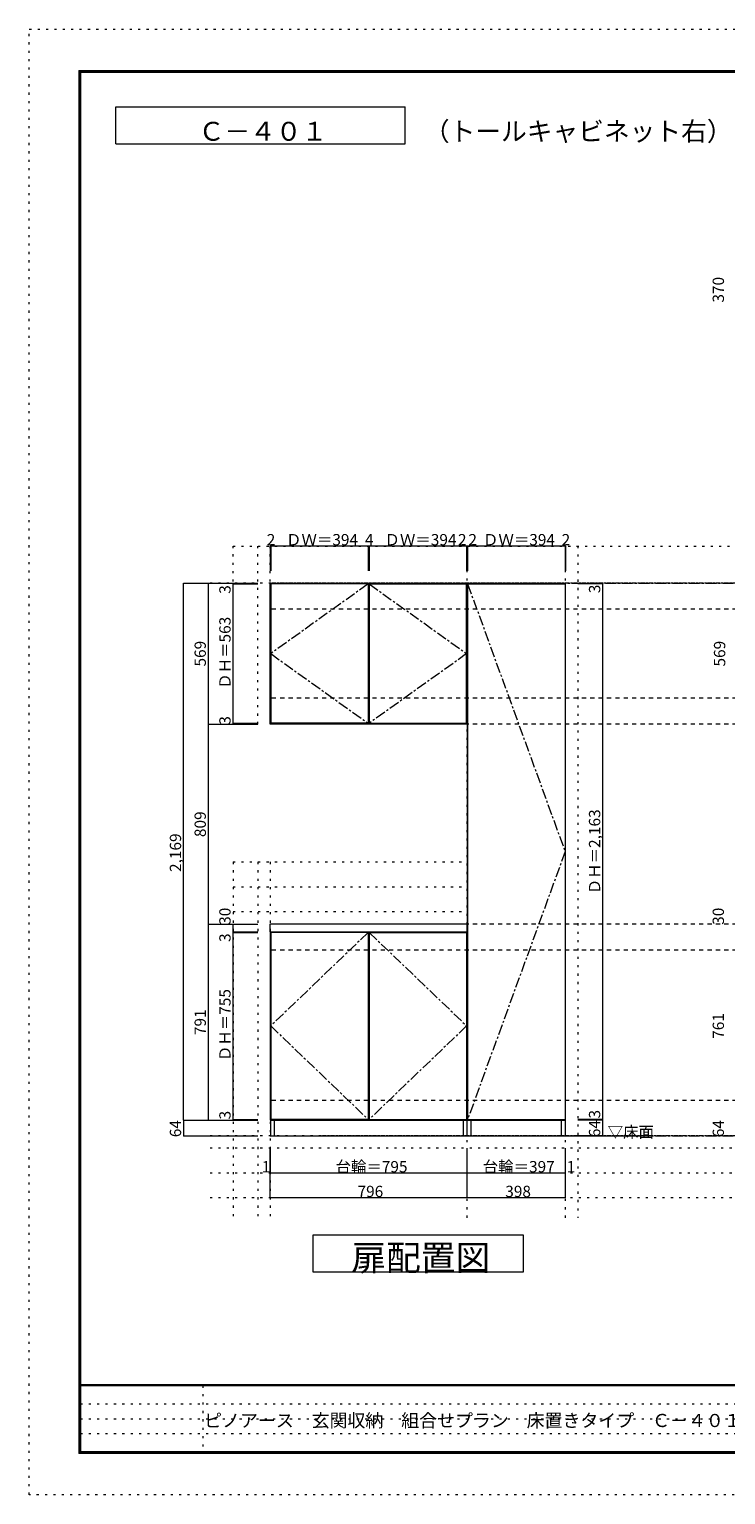
# Model space of a CAD drawing. Units: millimetres. Extents: x -4093 to 4107, y -2970 to 2950.
# Drawn here: x -4093 to -1279, y -2970 to 2950 of the extents above; entities that cross this region are included whole.
import ezdxf

# ---------------------------------------------------------------- set-up
doc = ezdxf.new("R2010")
doc.units = ezdxf.units.MM
doc.header["$LTSCALE"] = 20
for name, pattern in [('JWW_CENTER1', [3.386667, 2.116667, -0.423333, 0.423333, -0.423333]), ('JWW_DASHED2', [1.693333, 0.846667, -0.846667]), ('JWW_HOJO', [1.693333, -1.27, 0.423333])]:
    doc.linetypes.add(name, pattern=pattern)
for name, color, linetype in [('0-0_補助線', 7, 'Continuous'), ('0-1_本体', 7, 'Continuous'), ('0-2_扉', 7, 'Continuous'), ('0-3_扉仕上', 7, 'Continuous'), ('0-4_棚', 7, 'Continuous'), ('0-9__', 7, 'Continuous'), ('0-A_文字', 7, 'Continuous'), ('0-B_寸法', 7, 'Continuous'), ('F-0_補助線', 7, 'Continuous'), ('F-1_枠', 7, 'Continuous'), ('F-A_文字', 7, 'Continuous')]:
    doc.layers.add(name, color=color, linetype=linetype)

msp = doc.modelspace()

# ---------------------------------------------------------------- linework, layer by layer
at = {"layer": '0-0_補助線', "color": 120, "linetype": 'JWW_HOJO', "lineweight": 5}
for p, q in [((-3269.7, 143.3), (-3269.7, 862.3)), ((-3269.7, 862.3), (3317.4, 862.3)), ((-3169.7, 143.3), (-3169.7, 862.3)), ((-1875.7, 862.3), (-1875.7, -1851.2)), ((-3269.7, -413.7), (-3269.7, -1851.2)), ((-3269.7, -413.7), (-2323.7, -413.7)), ((-3169.7, -413.7), (-3169.7, -1851.2)), ((-3269.7, -513.7), (-2323.7, -513.7)), ((-3269.7, -613.7), (-2323.7, -613.7)), ((3317.4, -1570.7), (-3369.7, -1570.7)), ((3317.4, -1670.7), (-3369.7, -1670.7)), ((3317.4, -1770.7), (-3369.7, -1770.7))]:
    msp.add_line(p, q, dxfattribs=at)
at = {"layer": '0-0_補助線', "color": 7, "linetype": 'JWW_HOJO', "lineweight": 9}
for p, q in [((-3119.7, 143.3), (-3119.7, 862.3)), ((-2323.7, -1851.2), (-2323.7, 862.3)), ((-1925.7, -1851.2), (-1925.7, 862.3)), ((-3119.7, -413.7), (-3119.7, -1851.2))]:
    msp.add_line(p, q, dxfattribs=at)
at = {"layer": '0-1_本体', "color": 7, "linetype": 'Continuous', "lineweight": 9}
for p, q in [((-3119.7, 712.3), (-2323.7, 712.3)), ((-3119.7, 143.3), (-3119.7, 712.3)), ((-2323.7, 712.3), (-1925.7, 712.3)), ((-2323.7, 712.3), (-2323.7, -1456.7)), ((-1925.7, -1456.7), (-1925.7, 712.3)), ((-2323.7, 143.3), (-3119.7, 143.3)), ((-3119.7, -695.7), (-3119.7, -1456.7)), ((-3119.7, -1456.7), (-2323.7, -1456.7)), ((-2323.7, -1456.7), (-1925.7, -1456.7))]:
    msp.add_line(p, q, dxfattribs=at)
at = {"layer": '0-2_扉', "color": 92, "linetype": 'Continuous', "lineweight": 13}
for p, q in [((-2723.7, 709.3), (-3117.7, 709.3)), ((-3117.7, 709.3), (-3117.7, 146.3)), ((-2723.7, 709.3), (-2723.7, 146.3)), ((-2719.7, 709.3), (-2719.7, 146.3)), ((-2719.7, 709.3), (-2325.7, 709.3)), ((-2325.7, 146.3), (-2325.7, 709.3)), ((-2321.7, 709.3), (-2321.7, -1453.7)), ((-2321.7, 709.3), (-1927.7, 709.3)), ((-1927.7, 709.3), (-1927.7, -1453.7)), ((-2723.7, 146.3), (-3117.7, 146.3)), ((-2719.7, 146.3), (-2325.7, 146.3)), ((-3117.7, -698.7), (-3117.7, -1453.7)), ((-2723.7, -698.7), (-3117.7, -698.7)), ((-2723.7, -698.7), (-2723.7, -1453.7)), ((-2719.7, -698.7), (-2719.7, -1453.7)), ((-2719.7, -698.7), (-2325.7, -698.7)), ((-2325.7, -698.7), (-2325.7, -1453.7)), ((-2723.7, -1453.7), (-3117.7, -1453.7)), ((-2719.7, -1453.7), (-2325.7, -1453.7)), ((-2321.7, -1453.7), (-1927.7, -1453.7))]:
    msp.add_line(p, q, dxfattribs=at)
at = {"layer": '0-3_扉仕上', "color": 7, "linetype": 'JWW_CENTER1', "lineweight": 9}
for p, q in [((-2723.7, 709.3), (-3117.7, 427.8)), ((-2719.7, 709.3), (-2325.7, 427.8)), ((-2321.7, 709.3), (-1927.7, -372.2)), ((-3117.7, 427.8), (-2723.7, 146.3)), ((-2325.7, 427.8), (-2719.7, 146.3)), ((-1927.7, -372.2), (-2321.7, -1453.7)), ((-2723.7, -698.7), (-3117.7, -1076.2)), ((-2719.7, -698.7), (-2325.7, -1076.2)), ((-3117.7, -1076.2), (-2723.7, -1453.7)), ((-2325.7, -1076.2), (-2719.7, -1453.7))]:
    msp.add_line(p, q, dxfattribs=at)
at = {"layer": '0-3_扉仕上', "color": 7, "linetype": 'Continuous', "lineweight": 9}
msp.add_line((-3119.7, -1520.7), (-1575.7, -1520.7), dxfattribs=at)
at = {"layer": '0-4_棚', "color": 92, "linetype": 'Continuous', "lineweight": 13}
for p, q in [((-2323.7, -665.7), (-3121.7, -665.7)), ((-3121.7, -665.7), (-3121.7, -695.7)), ((-3121.7, -695.7), (-2323.7, -695.7)), ((-2323.7, -695.7), (-2323.7, -665.7))]:
    msp.add_line(p, q, dxfattribs=at)
at = {"layer": '0-9__', "color": 7, "linetype": 'Continuous', "lineweight": 9}
for p, q in [((-2323.7, -1456.7), (-3118.7, -1456.7)), ((-3118.7, -1456.7), (-3118.7, -1520.7)), ((-3103.7, -1456.7), (-3103.7, -1520.7)), ((-2338.7, -1520.7), (-2338.7, -1456.7)), ((-2323.7, -1520.7), (-2323.7, -1456.7)), ((-1926.7, -1456.7), (-2323.7, -1456.7)), ((-2308.7, -1456.7), (-2308.7, -1520.7)), ((-1941.7, -1520.7), (-1941.7, -1456.7)), ((-1926.7, -1520.7), (-1926.7, -1456.7)), ((-3118.7, -1520.7), (-2323.7, -1520.7)), ((-2323.7, -1520.7), (-1926.7, -1520.7))]:
    msp.add_line(p, q, dxfattribs=at)
at = {"layer": '0-A_文字', "color": 7, "linetype": 'Continuous', "lineweight": 9}
for p, q in [((-3743.3, 2486.7), (-3743.3, 2636.7)), ((-3743.3, 2636.7), (-2574.6, 2636.7)), ((-2574.6, 2486.7), (-2574.6, 2636.7)), ((-3743.3, 2486.7), (-2574.6, 2486.7)), ((-2946.7, -1920.7), (-2096.7, -1920.7)), ((-2946.7, -2070.7), (-2946.7, -1920.7)), ((-2096.7, -1920.7), (-2096.7, -2070.7)), ((-2096.7, -2070.7), (-2946.7, -2070.7))]:
    msp.add_line(p, q, dxfattribs=at)
at = {"layer": '0-A_文字', "color": 7, "linetype": 'JWW_HOJO', "lineweight": 9}
for p, q in [((3317.4, 712.3), (-3369.7, 712.3)), ((3317.4, -1520.7), (-3369.7, -1520.7))]:
    msp.add_line(p, q, dxfattribs=at)
at = {"layer": '0-A_文字', "color": 7, "linetype": 'JWW_CENTER1', "lineweight": 9}
for p, q in [((-3119.7, 712.3), (3067.4, 712.3)), ((-3119.7, -1520.7), (3067.4, -1520.7))]:
    msp.add_line(p, q, dxfattribs=at)
at = {"layer": '0-B_寸法', "color": 120, "linetype": 'Continuous', "lineweight": 5}
for p, q in [((-3117.7, 862.3), (-3119.7, 862.3)), ((-3119.7, 862.3), (-3119.7, 762.3)), ((-2723.7, 862.3), (-3117.7, 862.3)), ((-3117.7, 862.3), (-3117.7, 762.3)), ((-2719.7, 862.3), (-2723.7, 862.3)), ((-2723.7, 862.3), (-2723.7, 762.3)), ((-2325.7, 862.3), (-2719.7, 862.3)), ((-2719.7, 862.3), (-2719.7, 762.3)), ((-2323.7, 862.3), (-2325.7, 862.3)), ((-2325.7, 862.3), (-2325.7, 762.3)), ((-2323.7, 862.3), (-2323.7, 762.3)), ((-2321.7, 862.3), (-2323.7, 862.3)), ((-2321.7, 862.3), (-2321.7, 762.3)), ((-1927.7, 862.3), (-2321.7, 862.3)), ((-1927.7, 862.3), (-1927.7, 762.3)), ((-1925.7, 862.3), (-1927.7, 862.3)), ((-1925.7, 862.3), (-1925.7, 762.3)), ((-3469.7, 712.3), (-3169.7, 712.3)), ((-3469.7, -1456.7), (-3469.7, 712.3)), ((-3369.7, 143.3), (-3369.7, 712.3)), ((-3269.7, 709.3), (-3269.7, 712.3)), ((-1775.7, 709.3), (-1775.7, 712.3)), ((-3269.7, 146.3), (-3269.7, 709.3)), ((-3269.7, 709.3), (-3169.7, 709.3)), ((-1775.7, 709.3), (-1875.7, 709.3)), ((-1775.7, -1453.7), (-1775.7, 709.3)), ((-3369.7, 143.3), (-3169.7, 143.3)), ((-3369.7, -665.7), (-3369.7, 143.3)), ((-3269.7, 143.3), (-3269.7, 146.3)), ((-3269.7, 146.3), (-3169.7, 146.3)), ((-3369.7, -665.7), (-3169.7, -665.7)), ((-3369.7, -1456.7), (-3369.7, -665.7)), ((-3269.7, -695.7), (-3269.7, -665.7)), ((-3269.7, -695.7), (-3169.7, -695.7)), ((-3269.7, -698.7), (-3269.7, -695.7)), ((-3269.7, -695.7), (-3169.7, -695.7)), ((-3269.7, -698.7), (-3169.7, -698.7)), ((-3269.7, -1453.7), (-3269.7, -698.7)), ((-3469.7, -1456.7), (-3169.7, -1456.7)), ((-3469.7, -1456.7), (-3169.7, -1456.7)), ((-3469.7, -1456.7), (-3469.7, -1520.7)), ((-3269.7, -1453.7), (-3169.7, -1453.7)), ((-3269.7, -1456.7), (-3269.7, -1453.7)), ((-3269.7, -1456.7), (-3169.7, -1456.7)), ((-1775.7, -1453.7), (-1875.7, -1453.7)), ((-1775.7, -1456.7), (-1875.7, -1456.7)), ((-1775.7, -1456.7), (-1875.7, -1456.7)), ((-1775.7, -1456.7), (-1775.7, -1453.7)), ((-1775.7, -1520.7), (-1775.7, -1456.7)), ((-3469.7, -1520.7), (-3169.7, -1520.7)), ((-1775.7, -1520.7), (-1875.7, -1520.7)), ((-3119.7, -1670.7), (-3119.7, -1570.7)), ((-3118.7, -1670.7), (-3118.7, -1570.7)), ((-2323.7, -1670.7), (-2323.7, -1570.7)), ((-1926.7, -1670.7), (-1926.7, -1570.7)), ((-1925.7, -1670.7), (-1925.7, -1570.7)), ((-3119.7, -1770.7), (-3119.7, -1670.7)), ((-3118.7, -1670.7), (-3119.7, -1670.7)), ((-2323.7, -1670.7), (-3118.7, -1670.7)), ((-2323.7, -1770.7), (-2323.7, -1670.7)), ((-1926.7, -1670.7), (-2323.7, -1670.7)), ((-1925.7, -1670.7), (-1926.7, -1670.7)), ((-1925.7, -1770.7), (-1925.7, -1670.7)), ((-2323.7, -1770.7), (-3119.7, -1770.7)), ((-1925.7, -1770.7), (-2323.7, -1770.7))]:
    msp.add_line(p, q, dxfattribs=at)
at = {"layer": '0-B_寸法', "color": 120, "linetype": 'JWW_DASHED2', "lineweight": 5}
for p, q in [((3067.4, 712.3), (-3119.7, 712.3)), ((3067.4, 607.3), (-3119.7, 607.3)), ((3067.4, 248.3), (-3119.7, 248.3)), ((3067.4, 143.3), (-3119.7, 143.3)), ((3067.4, -665.7), (-3119.7, -665.7)), ((3067.4, -770.7), (-3119.7, -770.7)), ((3067.4, -1377.7), (-3119.7, -1377.7)), ((3067.4, -1520.7), (-2908.5, -1520.7))]:
    msp.add_line(p, q, dxfattribs=at)
at = {"layer": '0-B_寸法', "color": 7, "linetype": 'Continuous', "lineweight": 9, "const_width": 2}
for points in [[(-3118.7, 862.3, 0.414214), (-3119.7, 863.3, 0.414214), (-3120.7, 862.3, 0.414214), (-3119.7, 861.3, 0.414214)], [(-3116.7, 862.3, 0.414214), (-3117.7, 863.3, 0.414214), (-3118.7, 862.3, 0.414214), (-3117.7, 861.3, 0.414214)], [(-2722.7, 862.3, 0.414214), (-2723.7, 863.3, 0.414214), (-2724.7, 862.3, 0.414214), (-2723.7, 861.3, 0.414214)], [(-2718.7, 862.3, 0.414214), (-2719.7, 863.3, 0.414214), (-2720.7, 862.3, 0.414214), (-2719.7, 861.3, 0.414214)], [(-2324.7, 862.3, 0.414214), (-2325.7, 863.3, 0.414214), (-2326.7, 862.3, 0.414214), (-2325.7, 861.3, 0.414214)], [(-2322.7, 862.3, 0.414214), (-2323.7, 863.3, 0.414214), (-2324.7, 862.3, 0.414214), (-2323.7, 861.3, 0.414214)], [(-2320.7, 862.3, 0.414214), (-2321.7, 863.3, 0.414214), (-2322.7, 862.3, 0.414214), (-2321.7, 861.3, 0.414214)], [(-1926.7, 862.3, 0.414214), (-1927.7, 863.3, 0.414214), (-1928.7, 862.3, 0.414214), (-1927.7, 861.3, 0.414214)], [(-1924.7, 862.3, 0.414214), (-1925.7, 863.3, 0.414214), (-1926.7, 862.3, 0.414214), (-1925.7, 861.3, 0.414214)], [(-3468.7, 712.3, 0.414214), (-3469.7, 713.3, 0.414214), (-3470.7, 712.3, 0.414214), (-3469.7, 711.3, 0.414214)], [(-3368.7, 712.3, 0.414214), (-3369.7, 713.3, 0.414214), (-3370.7, 712.3, 0.414214), (-3369.7, 711.3, 0.414214)], [(-3268.7, 712.3, 0.414214), (-3269.7, 713.3, 0.414214), (-3270.7, 712.3, 0.414214), (-3269.7, 711.3, 0.414214)], [(-3268.7, 709.3, 0.414214), (-3269.7, 710.3, 0.414214), (-3270.7, 709.3, 0.414214), (-3269.7, 708.3, 0.414214)], [(-1774.7, 712.3, 0.414214), (-1775.7, 713.3, 0.414214), (-1776.7, 712.3, 0.414214), (-1775.7, 711.3, 0.414214)], [(-1774.7, 709.3, 0.414214), (-1775.7, 710.3, 0.414214), (-1776.7, 709.3, 0.414214), (-1775.7, 708.3, 0.414214)], [(-3368.7, 143.3, 0.414214), (-3369.7, 144.3, 0.414214), (-3370.7, 143.3, 0.414214), (-3369.7, 142.3, 0.414214)], [(-3268.7, 146.3, 0.414214), (-3269.7, 147.3, 0.414214), (-3270.7, 146.3, 0.414214), (-3269.7, 145.3, 0.414214)], [(-3268.7, 143.3, 0.414214), (-3269.7, 144.3, 0.414214), (-3270.7, 143.3, 0.414214), (-3269.7, 142.3, 0.414214)], [(-3368.7, -665.7, 0.414214), (-3369.7, -664.7, 0.414214), (-3370.7, -665.7, 0.414214), (-3369.7, -666.7, 0.414214)], [(-3268.7, -665.7, 0.414214), (-3269.7, -664.7, 0.414214), (-3270.7, -665.7, 0.414214), (-3269.7, -666.7, 0.414214)], [(-3268.7, -695.7, 0.414214), (-3269.7, -694.7, 0.414214), (-3270.7, -695.7, 0.414214), (-3269.7, -696.7, 0.414214)], [(-3268.7, -695.7, 0.414214), (-3269.7, -694.7, 0.414214), (-3270.7, -695.7, 0.414214), (-3269.7, -696.7, 0.414214)], [(-3268.7, -698.7, 0.414214), (-3269.7, -697.7, 0.414214), (-3270.7, -698.7, 0.414214), (-3269.7, -699.7, 0.414214)], [(-3468.7, -1456.7, 0.414214), (-3469.7, -1455.7, 0.414214), (-3470.7, -1456.7, 0.414214), (-3469.7, -1457.7, 0.414214)], [(-3468.7, -1456.7, 0.414214), (-3469.7, -1455.7, 0.414214), (-3470.7, -1456.7, 0.414214), (-3469.7, -1457.7, 0.414214)], [(-3368.7, -1456.7, 0.414214), (-3369.7, -1455.7, 0.414214), (-3370.7, -1456.7, 0.414214), (-3369.7, -1457.7, 0.414214)], [(-3268.7, -1453.7, 0.414214), (-3269.7, -1452.7, 0.414214), (-3270.7, -1453.7, 0.414214), (-3269.7, -1454.7, 0.414214)], [(-3268.7, -1456.7, 0.414214), (-3269.7, -1455.7, 0.414214), (-3270.7, -1456.7, 0.414214), (-3269.7, -1457.7, 0.414214)], [(-1774.7, -1453.7, 0.414214), (-1775.7, -1452.7, 0.414214), (-1776.7, -1453.7, 0.414214), (-1775.7, -1454.7, 0.414214)], [(-1774.7, -1456.7, 0.414214), (-1775.7, -1455.7, 0.414214), (-1776.7, -1456.7, 0.414214), (-1775.7, -1457.7, 0.414214)], [(-1774.7, -1456.7, 0.414214), (-1775.7, -1455.7, 0.414214), (-1776.7, -1456.7, 0.414214), (-1775.7, -1457.7, 0.414214)], [(-3468.7, -1520.7, 0.414214), (-3469.7, -1519.7, 0.414214), (-3470.7, -1520.7, 0.414214), (-3469.7, -1521.7, 0.414214)], [(-1774.7, -1520.7, 0.414214), (-1775.7, -1519.7, 0.414214), (-1776.7, -1520.7, 0.414214), (-1775.7, -1521.7, 0.414214)], [(-3118.7, -1670.7, 0.414214), (-3119.7, -1669.7, 0.414214), (-3120.7, -1670.7, 0.414214), (-3119.7, -1671.7, 0.414214)], [(-3117.7, -1670.7, 0.414214), (-3118.7, -1669.7, 0.414214), (-3119.7, -1670.7, 0.414214), (-3118.7, -1671.7, 0.414214)], [(-2322.7, -1670.7, 0.414214), (-2323.7, -1669.7, 0.414214), (-2324.7, -1670.7, 0.414214), (-2323.7, -1671.7, 0.414214)], [(-1925.7, -1670.7, 0.414214), (-1926.7, -1669.7, 0.414214), (-1927.7, -1670.7, 0.414214), (-1926.7, -1671.7, 0.414214)], [(-1924.7, -1670.7, 0.414214), (-1925.7, -1669.7, 0.414214), (-1926.7, -1670.7, 0.414214), (-1925.7, -1671.7, 0.414214)], [(-3118.7, -1770.7, 0.414214), (-3119.7, -1769.7, 0.414214), (-3120.7, -1770.7, 0.414214), (-3119.7, -1771.7, 0.414214)], [(-2322.7, -1770.7, 0.414214), (-2323.7, -1769.7, 0.414214), (-2324.7, -1770.7, 0.414214), (-2323.7, -1771.7, 0.414214)], [(-1924.7, -1770.7, 0.414214), (-1925.7, -1769.7, 0.414214), (-1926.7, -1770.7, 0.414214), (-1925.7, -1771.7, 0.414214)]]:
    msp.add_lwpolyline(points, format="xyb", close=True, dxfattribs=at)
at = {"layer": 'F-0_補助線', "color": 120, "linetype": 'JWW_HOJO', "lineweight": 5}
for p, q in [((-4093.4, -2970), (-4093.4, 2950)), ((-4093.4, 2950), (4106.6, 2950)), ((4106.6, -2970), (-4093.4, -2970))]:
    msp.add_line(p, q, dxfattribs=at)
at = {"layer": 'F-0_補助線', "color": 7, "linetype": 'JWW_HOJO', "lineweight": 9}
for p, q in [((-3391.8, -2530), (-3391.8, -2803.3)), ((-3886.7, -2603.3), (6.6, -2603.3)), ((-3886.7, -2663.3), (6.6, -2663.3)), ((-3886.7, -2723.3), (6.6, -2723.3))]:
    msp.add_line(p, q, dxfattribs=at)
at = {"layer": 'F-1_枠', "color": 200, "linetype": 'Continuous', "lineweight": 20}
for p, q in [((-3893.4, 2783.3), (-3893.4, -2803.3)), ((-3893.4, 2783.3), (3906.6, 2783.3)), ((-3890.1, 2783.3), (-3890.1, -2803.3)), ((-3886.7, 2783.3), (-3886.7, -2803.3)), ((-3893.4, 2780), (3906.6, 2780)), ((-3893.4, 2776.7), (3906.6, 2776.7)), ((3906.6, -2526.7), (-3893.4, -2526.7)), ((3906.6, -2530), (-3893.4, -2530)), ((3906.6, -2796.7), (-3893.4, -2796.7)), ((3906.6, -2800), (-3893.4, -2800)), ((3906.6, -2803.3), (-3893.4, -2803.3))]:
    msp.add_line(p, q, dxfattribs=at)

# ---------------------------------------------------------------- texts
at = {"layer": '0-A_文字', "color": 7, "linetype": 'Continuous', "lineweight": 9, "attachment_point": 7}
for s, insert, char_height, width in [('{\\fＭＳ ゴシック|b0|i0|c128|p49;Ｃ－４０１}', (-3409, 2499.8), 76.2, 500), ('{\\fＭＳ ゴシック|b0|i0|c128|p49;（トールキャビネット右）}', (-2498.5, 2499.8), 76.2, 1200), ('{\\fＭＳ ゴシック|b0|i0|c128|p49;▽床面}', (-1755.7, -1527.8), 45.72, 180), ('{\\fＭＳ ゴシック|b0|i0|c128|p49;扉配置図}', (-2791.7, -2064.2), 102.87, 540)]:
    msp.add_mtext(s, dxfattribs=dict(at, insert=insert, char_height=char_height, width=width))
at = {"layer": '0-B_寸法', "color": 7, "linetype": 'Continuous', "lineweight": 211, "char_height": 45.72, "attachment_point": 7, "rotation": 90}
for s, insert, width in [('{\\fＭＳ ゴシック|b0|i0|c128|p49;370}', (-1285.7, 1845.9), 90), ('{\\fＭＳ ゴシック|b0|i0|c128|p49;3}', (-3279.7, 669.7), 30), ('{\\fＭＳ ゴシック|b0|i0|c128|p49;3}', (-1785.7, 671.9), 30), ('{\\fＭＳ ゴシック|b0|i0|c128|p49;ＤＨ＝563}', (-3279.7, 285.7), 270), ('{\\fＭＳ ゴシック|b0|i0|c128|p49;569}', (-3379.7, 375.7), 90), ('{\\fＭＳ ゴシック|b0|i0|c128|p49;569}', (-1280.5, 375.7), 90), ('{\\fＭＳ ゴシック|b0|i0|c128|p49;3}', (-3279.7, 140.7), 30), ('{\\fＭＳ ゴシック|b0|i0|c128|p49;809}', (-3379.7, -313.3), 90), ('{\\fＭＳ ゴシック|b0|i0|c128|p49;ＤＨ＝2,163}', (-1785.7, -544.3), 330), ('{\\fＭＳ ゴシック|b0|i0|c128|p49;2,169}', (-3479.7, -454.3), 150), ('{\\fＭＳ ゴシック|b0|i0|c128|p49;30}', (-3279.7, -667.8), 60), ('{\\fＭＳ ゴシック|b0|i0|c128|p49;30}', (-1285.7, -667.8), 60), ('{\\fＭＳ ゴシック|b0|i0|c128|p49;3}', (-3279.7, -737.2), 30), ('{\\fＭＳ ゴシック|b0|i0|c128|p49;ＤＨ＝755}', (-3279.7, -1218.3), 270), ('{\\fＭＳ ゴシック|b0|i0|c128|p49;791}', (-3379.7, -1113.3), 90), ('{\\fＭＳ ゴシック|b0|i0|c128|p49;761}', (-1285.7, -1128.3), 90), ('{\\fＭＳ ゴシック|b0|i0|c128|p49;3}', (-1785.7, -1450.2), 30), ('{\\fＭＳ ゴシック|b0|i0|c128|p49;64}', (-3479.7, -1525.8), 60), ('{\\fＭＳ ゴシック|b0|i0|c128|p49;3}', (-3279.7, -1453.9), 30), ('{\\fＭＳ ゴシック|b0|i0|c128|p49;64}', (-1785.7, -1525.8), 60), ('{\\fＭＳ ゴシック|b0|i0|c128|p49;64}', (-1285.7, -1525.8), 60)]:
    msp.add_mtext(s, dxfattribs=dict(at, insert=insert, width=width))
at = {"layer": '0-B_寸法', "color": 7, "linetype": 'Continuous', "lineweight": 211, "char_height": 45.72, "attachment_point": 7}
for s, insert, width in [('{\\fＭＳ ゴシック|b0|i0|c128|p49;2}', (-3133.7, 865.2), 30), ('{\\fＭＳ ゴシック|b0|i0|c128|p49;ＤＷ＝394}', (-3055.7, 865.2), 270), ('{\\fＭＳ ゴシック|b0|i0|c128|p49;4}', (-2736.7, 865.2), 30), ('{\\fＭＳ ゴシック|b0|i0|c128|p49;ＤＷ＝394}', (-2657.7, 865.2), 270), ('{\\fＭＳ ゴシック|b0|i0|c128|p49;2}', (-2360.7, 865.2), 30), ('{\\fＭＳ ゴシック|b0|i0|c128|p49;2}', (-2318.7, 865.2), 30), ('{\\fＭＳ ゴシック|b0|i0|c128|p49;ＤＷ＝394}', (-2259.7, 865.2), 270), ('{\\fＭＳ ゴシック|b0|i0|c128|p49;2}', (-1941.7, 865.2), 30), ('{\\fＭＳ ゴシック|b0|i0|c128|p49;1}', (-3153.7, -1667.8), 30), ('{\\fＭＳ ゴシック|b0|i0|c128|p49;台輪＝795}', (-2855.7, -1667.8), 270), ('{\\fＭＳ ゴシック|b0|i0|c128|p49;台輪＝397}', (-2260.7, -1667.8), 270), ('{\\fＭＳ ゴシック|b0|i0|c128|p49;1}', (-1921.7, -1667.8), 30), ('{\\fＭＳ ゴシック|b0|i0|c128|p49;796}', (-2766.7, -1767.8), 90), ('{\\fＭＳ ゴシック|b0|i0|c128|p49;398}', (-2169.7, -1767.8), 90)]:
    msp.add_mtext(s, dxfattribs=dict(at, insert=insert, width=width))
at = {"layer": 'F-A_文字', "color": 7, "linetype": 'Continuous', "lineweight": 0, "insert": (-3386.7, -2696.8), "char_height": 53.086, "width": 2090, "attachment_point": 7}
msp.add_mtext('{\\fＭＳ ゴシック|b0|i0|c128|p49;ピノアース\u3000玄関収納\u3000組合せプラン\u3000床置きタイプ\u3000Ｃ－４０１}', dxfattribs=at)

doc.saveas('drawing.dxf')
